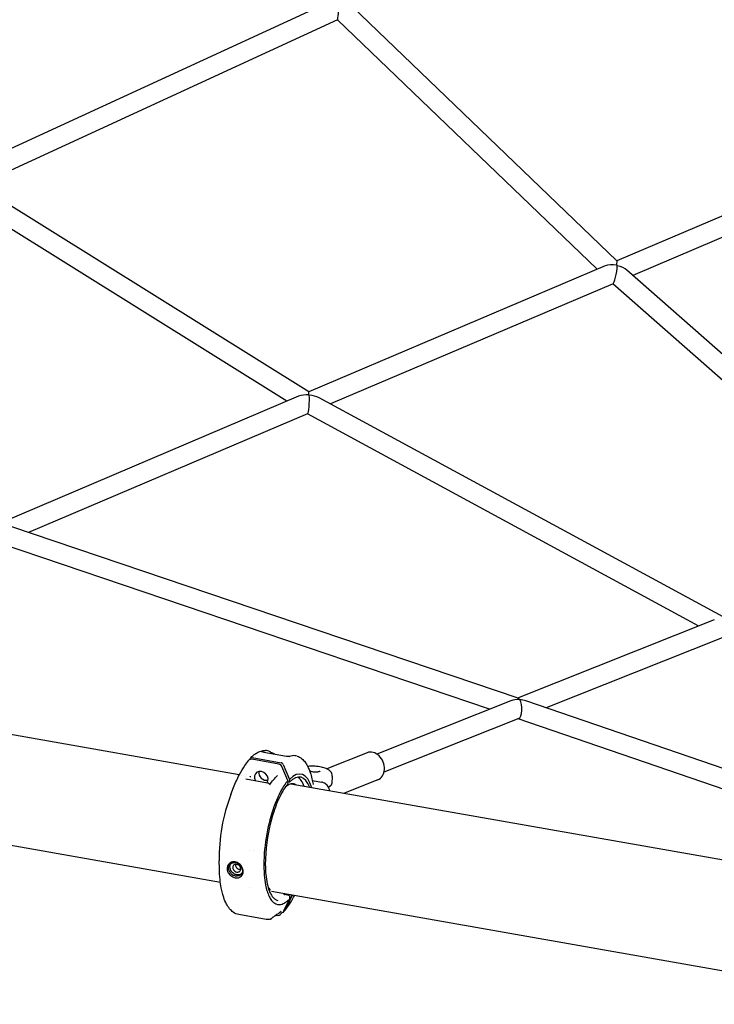
# Model space of a CAD drawing. Units: millimetres. Extents: x 167285 to 251385, y 22776 to 52476.
# Drawn here: x 184664 to 185232, y 44415 to 45220 of the extents above; entities that cross this region are included whole.
import ezdxf

# ---------------------------------------------------------------- set-up
doc = ezdxf.new("R2010")
doc.units = ezdxf.units.MM
doc.header["$LTSCALE"] = 15
doc.layers.add('P001', color=131, linetype='Continuous')

msp = doc.modelspace()

# ---------------------------------------------------------------- linework, layer by layer
at = {"layer": 'P001'}
for p, q in [((184917.24, 45234.68), (184613.69, 45094.96)), ((185152.65, 45022.84), (184935.99, 45230.94)), ((184924.07, 45220.21), (184629.68, 45084.7)), ((185136.61, 45016.07), (184924.06, 45220.22)), ((185346.46, 45105.32), (185152.62, 45022.87)), ((184900.54, 44915.65), (184622.62, 45089.11)), ((185352.72, 45090.6), (185165.71, 45011.06)), ((184882.56, 44908.01), (184612.26, 45076.72)), ((185142.94, 45018.76), (184900.53, 44915.65)), ((185407.76, 44798.06), (185160.85, 45015.34)), ((185149.53, 45004.17), (184918.23, 44905.79)), ((185390.5, 44791.94), (185149.39, 45004.11)), ((184892.2, 44912.11), (184648.71, 44808.54)), ((185239.55, 44731.6), (184908.97, 44910.81)), ((184899.48, 44897.82), (184671.21, 44800.73)), ((185219.77, 44724.13), (184899.41, 44897.79)), ((185071.75, 44665.11), (184656.69, 44805.64)), ((185048.49, 44656.09), (184649.1, 44791.32)), ((185232.35, 44729.12), (185071.44, 44665.21)), ((185238.76, 44714.45), (185094.73, 44657.24)), ((184843.64, 44602.31), (184386.95, 44682.83)), ((185065.8, 44662.97), (184956.14, 44619.41)), ((185456.63, 44533.22), (185078.14, 44662.93)), ((185072.35, 44648.36), (184962.05, 44604.54)), ((185446.26, 44519.86), (185071.87, 44648.16)), ((184861.9, 44621.5), (184861.9, 44621.5)), ((184863.72, 44621.03), (184882.16, 44617.78)), ((184852.15, 44614.86), (184852.54, 44615.7)), ((184875.99, 44611.18), (184853.79, 44615.09)), ((184854.22, 44616.48), (184877.84, 44612.32)), ((184884.74, 44617.48), (184884.74, 44617.48)), ((184948.19, 44620.45), (184915.19, 44607.35)), ((184849.71, 44609.64), (184849.71, 44609.64)), ((184883.36, 44597.75), (184878.56, 44609.11)), ((184879.55, 44610.93), (184884.76, 44598.61)), ((184845.36, 44602), (184845.36, 44602)), ((184848.88, 44601.38), (184848.88, 44601.38)), ((184849.06, 44599.13), (184866.62, 44595.75)), ((184849.76, 44602.57), (184849.76, 44602.57)), ((184883.36, 44597.75), (184883.44, 44595.17)), ((184884.76, 44598.61), (184884.79, 44596.39)), ((184903.44, 44597.73), (184911.04, 44596.39)), ((184919.67, 44601.38), (184919.32, 44595.2)), ((184956.97, 44598.33), (184929.06, 44587.24)), ((184371.48, 44595.09), (184828.17, 44514.56)), ((184836.76, 44586.35), (184839, 44592.05)), ((184839, 44592.05), (184839, 44592.05)), ((184884.79, 44596.39), (184883.39, 44596.64)), ((185410.33, 44502.38), (184885.76, 44594.88)), ((184916.58, 44592.29), (184918.06, 44593.32)), ((184852.18, 44540.87), (184852.18, 44540.87)), ((184855.37, 44540.4), (184855.37, 44540.4)), ((184827.32, 44525.78), (184827.15, 44531.9)), ((184852.09, 44510.34), (184852.09, 44510.34)), ((184869.97, 44507.19), (185394.85, 44414.64)), ((184871.8, 44506.44), (184871.8, 44506.44)), ((184871.84, 44506.43), (184871.84, 44506.43)), ((184880.08, 44504.93), (184880.05, 44505.41)), ((184880.07, 44490.99), (184884.6, 44500.7)), ((184884.15, 44503.79), (184880.54, 44504.43)), ((184886, 44502.28), (184881.08, 44491.73)), ((184884.62, 44503.26), (184884.6, 44500.7)), ((184885.97, 44504.37), (184886, 44502.28)), ((184865.53, 44484.16), (184843.33, 44488.08)), ((184843.33, 44488.08), (184843.33, 44488.08)), ((184858.1, 44489.92), (184858.1, 44489.92)), ((184870.49, 44485.35), (184870.49, 44485.35)), ((184874.62, 44487.2), (184873.53, 44487.38))]:
    msp.add_line(p, q, dxfattribs=at)
for points in [[(184852.79, 44616.07, -0.030094), (184855.38, 44618.48, -0.032473), (184857.64, 44620.11, -0.032456), (184859.56, 44621.15, -0.038153), (184861.51, 44621.86, -0.082129), (184865.06, 44622.27)], [(184863.72, 44621.03, 690.04243), (184863.72, 44621.03)], [(184839, 44592.05, -0.026255), (184843.79, 44602.59, -0.02929), (184848.2, 44610, -0.027553), (184851.57, 44614.4)], [(184853.79, 44615.09, 0.054766), (184853.17, 44615.14, 0.10639), (184852.2, 44614.89, 0.096555), (184851.57, 44614.4)], [(184869.3, 44620.96, -0.003919), (184870.1, 44620.62, -0.002648), (184870.94, 44620.26, -0.001529), (184871.81, 44619.86, -0.000881), (184872.73, 44619.44)], [(184891.01, 44617.69, -0.098465), (184894.83, 44615.61, -0.06303), (184897.57, 44612.7, -0.034941), (184899.28, 44610, -0.021468), (184900.41, 44607.67, -0.023408), (184901.74, 44604.18, -0.02377), (184903.11, 44599.23, -0.016148), (184903.97, 44594.84)], [(184919.67, 44601.38, 0.191586), (184918.39, 44605.06, 0.059167), (184917.24, 44606.15, 0.055571), (184915.31, 44607.3, 0.010988), (184914.73, 44607.55, 0.02528), (184912.86, 44608.2, 0.020717), (184910.83, 44608.71, 0.037018), (184905.63, 44609.38, 0.031059), (184901.11, 44609.36, 0.012083), (184899.68, 44609.23)], [(184909.56, 44605.29, -0.058276), (184909.53, 44605.26, -0.043803), (184909.47, 44605.2, -0.031789), (184909.36, 44605.12, -0.036801), (184909.11, 44605, -0.026536), (184908.77, 44604.88, -0.025806), (184908.2, 44604.74, -0.028053), (184907.15, 44604.6, -0.063951), (184903.51, 44604.81, -0.028074), (184902.48, 44605.06, -0.032923), (184901.81, 44605.31, -0.027498), (184901.52, 44605.47, -0.055572), (184901.27, 44605.66, -0.064705), (184901.2, 44605.75, -0.028441), (184901.19, 44605.76)], [(184848.9, 44599.19, 0.020043), (184848.9, 44599.18, 0.016192), (184848.91, 44599.18, 0.018439), (184848.93, 44599.17, 0.018332), (184848.96, 44599.16, 0.02156), (184849.01, 44599.14, 0.014376), (184849.06, 44599.13)], [(184852.49, 44600.78, -0.020289), (184852.53, 44600.81, -0.022232), (184852.6, 44600.87, -0.02076), (184852.72, 44600.95, -0.034325), (184853.01, 44601.1, -0.009025), (184853.07, 44601.13)], [(184883.36, 44597.75, 0.032062), (184880.38, 44593.76, 0.024346), (184877.49, 44588.86, 0.030695), (184873.01, 44578.91, 0.04097), (184866.81, 44557.28, 0.042951), (184863.8, 44531.78, 0.026556), (184864.07, 44520.23, 0.027949), (184865.14, 44512.21, 0.027251), (184866.42, 44507.08, 0.036516), (184868.08, 44502.86, 0.051849), (184870.08, 44499.62, 0.126575), (184873.63, 44496.74, 0.189282), (184878.67, 44496.61, 0.051576), (184880.61, 44497.49, 0.039463), (184882.6, 44498.86, 0.031036), (184884.6, 44500.7)], [(184868.52, 44594.68, -0.001339), (184875, 44601.93)], [(184875, 44601.93, 0.00071), (184875, 44601.93)], [(184883.35, 44594.92, 0.03442), (184880.22, 44590.63, 0.031673), (184876.45, 44583.76, 0.03989), (184870.58, 44568.04, 0.060602), (184865.01, 44533.68, 0.031677), (184865.33, 44520.85, 0.030243), (184866.52, 44513.07, 0.044113), (184868.44, 44506.86, 0.037682), (184869.9, 44503.99, 0.051995), (184871.55, 44501.84, 0.069205), (184873.36, 44500.41, 0.083877), (184875.28, 44499.7)], [(184883.35, 44594.92, 0.109248), (184883.43, 44595.05, 0.076703), (184883.44, 44595.17)], [(184885.86, 44594.9, -0.004161), (184885.93, 44594.85)], [(184903.97, 44594.84, -0.002145), (184903.97, 44594.84)], [(184903.97, 44594.83, 0.056296), (184904.04, 44594.6, 0.048518), (184904.12, 44594.45, 0.035608), (184904.17, 44594.38, 0.02158), (184904.19, 44594.37)], [(184917.78, 44589.23, 0.043725), (184917.02, 44591.43, 0.104626), (184914.81, 44594.53, 0.110067), (184911.88, 44596.19, 0.029364), (184911.04, 44596.39)], [(184918.06, 44593.32, 0.032654), (184918.5, 44593.66, 0.041569), (184918.86, 44594.05, 0.044244), (184919.09, 44594.4, 0.108774), (184919.32, 44595.2)], [(184843.33, 44488.08, -0.108315), (184838.77, 44490, -0.069804), (184835.71, 44492.86, -0.050139), (184833.19, 44496.69, -0.040617), (184830.92, 44502.04, -0.017876), (184829.9, 44505.47, -0.017963), (184828.89, 44509.98, -0.019542), (184827.92, 44516.62, -0.020665), (184827.32, 44525.79)], [(184844.89, 44528.36, 0.028787), (184844.34, 44528.95, 0.116645), (184841.16, 44530.9, 0.162534), (184837.23, 44530.88, 0.297216), (184833.66, 44526.29, 0.077311), (184833.78, 44524.43, 0.078658), (184834.6, 44522.32, 0.057902), (184835.74, 44520.8)], [(184836.75, 44521.8, -0.089954), (184835.39, 44523.83, -0.065569), (184834.98, 44525.27, -0.224384), (184836.15, 44529.11, -0.118928), (184837.91, 44530.28, -0.133439), (184840.68, 44530.52)], [(184835.74, 44520.8, 0.126437), (184839.52, 44518.44, 0.129524), (184842.96, 44518.24, 0.271114), (184846.51, 44521.31, 0.113659), (184846.79, 44524, 0.062146), (184846.35, 44525.85, 0.084014), (184844.89, 44528.36)], [(184841.64, 44520.62, -0.09685), (184839.27, 44521.55, -0.17248), (184836.33, 44525.23, -0.065842), (184836.04, 44526.7, -0.141387), (184836.59, 44529.24, -0.039972), (184836.96, 44529.8)], [(184841.53, 44529.11, 0.12378), (184840.01, 44529, 0.242582), (184838.46, 44527.43, 0.115354), (184838.36, 44526.16, 0.062509), (184838.6, 44525.3, 0.146458), (184840.08, 44523.48, 0.106595), (184841.61, 44522.84)], [(184844.6, 44528.17, 0.109133), (184842.17, 44530.04, 0.058596), (184840.81, 44530.49, 0.006265), (184840.68, 44530.52)], [(184844.6, 44528.17, -0.118579), (184846.12, 44525.12, -0.058802), (184846.27, 44523.74, -0.076628), (184846.02, 44522.29, -0.138335), (184844.81, 44520.48, -0.066251), (184843.96, 44519.95, -0.058656), (184842.95, 44519.62, -0.089322), (184840.96, 44519.58, -0.005212), (184840.82, 44519.61)], [(184841.61, 44522.84, 0.11551), (184843.03, 44522.91, 0.119743), (184844.05, 44523.49, 0.118546), (184844.67, 44524.46, 0.118623), (184844.79, 44525.77, 0.202815), (184843.14, 44528.41, 0.089262), (184841.82, 44529.04, 0.020481), (184841.53, 44529.11)], [(184845.77, 44521.7, -0.073948), (184844.8, 44521.02, -0.06591), (184843.65, 44520.63, -0.068082), (184842.23, 44520.55, -0.025678), (184841.64, 44520.62)], [(184867.25, 44510.22, 0.038868), (184868.3, 44508.9, 0.04204), (184869.27, 44508.01)], [(184880.08, 44504.93, 0.115496), (184880.15, 44504.71, 0.173573), (184880.46, 44504.45, 0.042347), (184880.54, 44504.43)], [(184884.62, 44503.26, 0.112226), (184884.57, 44503.47, 0.19784), (184884.23, 44503.77, 0.038938), (184884.15, 44503.79)], [(184868.36, 44484.03, -0.064233), (184865.53, 44484.16)], [(184869.32, 44484.31, -0.076954), (184868.6, 44484.07)], [(184870.88, 44485.78, 0.015438), (184870.87, 44485.77, 0.018191), (184870.83, 44485.74, 0.021461), (184870.74, 44485.65, 0.021248), (184870.58, 44485.48, 0.010242), (184870.49, 44485.35)], [(184877.79, 44490.55, -0.048475), (184870.88, 44485.78)], [(184876.69, 44487.69, -0.110859), (184875.72, 44487.22, -0.092821), (184874.69, 44487.19, -0.005945), (184874.62, 44487.2)], [(184876.7, 44487.69, -0.000429), (184876.69, 44487.69)], [(184879.69, 44490.44, -0.025331), (184877.45, 44488.31, -0.009458), (184876.7, 44487.69)], [(184877.8, 44490.55, 0.001673), (184877.8, 44490.55, 0.002189), (184877.8, 44490.55, 0.001445), (184877.79, 44490.55)], [(184879.69, 44490.44, 0.083967), (184880.07, 44490.99)]]:
    msp.add_lwpolyline(points, format="xyb", dxfattribs=at)
for centre, radius, start, end in [((184865.1, 44630.17), 9.24, 249.74505, 261.32947), ((184864.53, 44613.07), 9.22, 62.21011, 86.72022), ((184862.5, 44609.06), 13.71, 60.25045, 62.50424), ((184866.59, 44618.23), 3.85, 25.98725, 45.29853), ((184885.45, 44636.08), 18.59, 259.83228, 268.52908), ((184888.99, 44603.83), 14.29, 97.58183, 107.03932), ((184884.96, 44618.7), 1.2, 270.61517, 273.55208), ((184888.36, 44608.87), 9.22, 73.27978, 97.78989), ((184875.3, 44607.7), 3.54, 23.33879, 78.83437), ((184865.96, 44592.55), 3.27, 48.97636, 78.36207), ((184871.66, 44599.09), 5.41, 228.96428, 238.28803), ((184974.5, 44534), 147.36, 159.1886, 180.81495), ((184842.23, 44527.09), 7.62, 224.04766, 259.33305), ((184832.68, 44531.64), 62.78, 320.15041, 333.71758), ((184867.54, 44487.49), 3.64, 299.14532, 324.00583)]:
    msp.add_arc(centre, radius, start, end, dxfattribs=at)
for centre, major_axis, ratio, start_param, end_param in [((184925.68, 45229.75), (-1.61, -9.54), 0.041949, -2.148376, -0.028587), ((185150.89, 45013.44), (-11.1, 2.04), 0.53414, 4.662044, 5.603142), ((185150.89, 45013.44), (1.5, 9.29), 0.151256, 3.236536, 5.361412), ((185150.89, 45013.44), (5.42, 5.89), 0.416537, 0.79581, 0.871428), ((185150.89, 45013.44), (-11.81, 1.9), 0.477649, 4.617446, 4.652961), ((185150.89, 45013.44), (-1.73, -9.42), 0.076291, 2.250839, 3.091248), ((185150.89, 45013.44), (11.1, -2.04), 0.53414, 1.484936, 1.520451), ((185150.89, 45013.44), (-1.5, -9.29), 0.151256, 2.219819, 2.259922), ((185150.89, 45013.44), (11.81, -1.9), 0.477649, 0.649023, 1.475853), ((184899.83, 44906.66), (-11.76, 0.92), 0.559768, 4.691646, 5.461642), ((184899.83, 44906.66), (0.42, 8.86), 0.126486, 3.202531, 5.512624), ((184899.83, 44906.66), (-0.7, -8.99), 0.039843, 2.39234, 3.120849), ((184899.83, 44906.66), (4.03, 6.92), 0.466297, 0.688315, 0.749818), ((184899.83, 44906.66), (-12.81, 0.61), 0.496909, 4.651451, 4.677366), ((184899.83, 44906.66), (11.76, -0.92), 0.559768, 1.524138, 1.550053), ((184899.83, 44906.66), (-0.42, -8.86), 0.126486, 2.371031, 2.40662), ((184899.83, 44906.66), (12.81, -0.61), 0.496909, 0.800235, 1.509858), ((185071.66, 44656.69), (11.49, 0.3), 0.643732, 1.456889, 2.089672), ((185071.66, 44656.69), (0.22, -8.47), 0.311201, 2.622717, 3.027685), ((185071.66, 44656.69), (-0.2, 8.44), 0.396888, 3.287286, 5.717753), ((185071.66, 44656.69), (-11.49, -0.3), 0.643732, -1.7171, -1.684704), ((185071.66, 44656.69), (-0.22, 8.47), 0.311201, -0.564821, -0.518876), ((185071.66, 44656.69), (2.58, 7.57), 0.331552, 0.373183, 0.451524), ((185071.66, 44656.69), (12.36, 0.3), 0.582637, 1.425103, 1.457499), ((185071.66, 44656.69), (0.2, -8.44), 0.396888, 2.576161, 2.622106), ((185071.66, 44656.69), (-12.36, -0.3), 0.582637, -2.136228, -1.716489), ((184952.58, 44609.39), (4.39, -11.06), 0.795559, 0, 3.141593), ((184854.25, 44614.69), (1.48, -1.35), 0.822907, 2.226354, 3.39277), ((184861.7, 44599.69), (4.4, -4.08), 0.842514, 0.051335, 4.362691), ((184865.01, 44603.33), (-4.44, 4.04), 0.822861, 0.513146, 2.625326), ((184877.86, 44610.53), (1.48, -1.35), 0.82292, 1.059918, 2.226334), ((184884.81, 44549.81), (-9.37, -53.16), 0.346117, 2.54154, 3.614865), ((184884.81, 44549.81), (-8.94, -50.72), 0.346117, 2.616043, 3.613527), ((184880.19, 44550.62), (-8.94, -50.72), 0.346117, 2.616043, 3.009627), ((184880.19, 44550.62), (-7.81, -44.32), 0.346117, 3.000053, 3.533116), ((184842.85, 44528.44), (-1.07, 2.34), 0.903616, 0.90557, 1.115231), ((184842.86, 44527.93), (1.63, -2.31), 0.744043, -2.314606, -1.888936), ((184842.83, 44527.96), (1.58, -2.33), 0.748001, -1.862081, -1.397562), ((184843.24, 44527.53), (2.33, -1.71), 0.725922, -1.861955, -1.401985), ((184843.25, 44527.64), (2.34, -1.82), 0.737536, -1.363956, -0.948139), ((184843.73, 44527.55), (2.51, -1.13), 0.853982, -1.283377, -0.867455), ((184843.74, 44527.44), (2.51, -0.96), 0.839962, -0.918343, -0.840372), ((184884.81, 44549.81), (-9.37, -53.16), 0.346117, 0.528856, 0.600053), ((184879.37, 44492.74), (1.48, -1.35), 0.822907, -0.552559, 0.251177)]:
    msp.add_ellipse(centre, major_axis=major_axis, ratio=ratio, start_param=start_param, end_param=end_param, dxfattribs=at)

doc.saveas('drawing.dxf')
